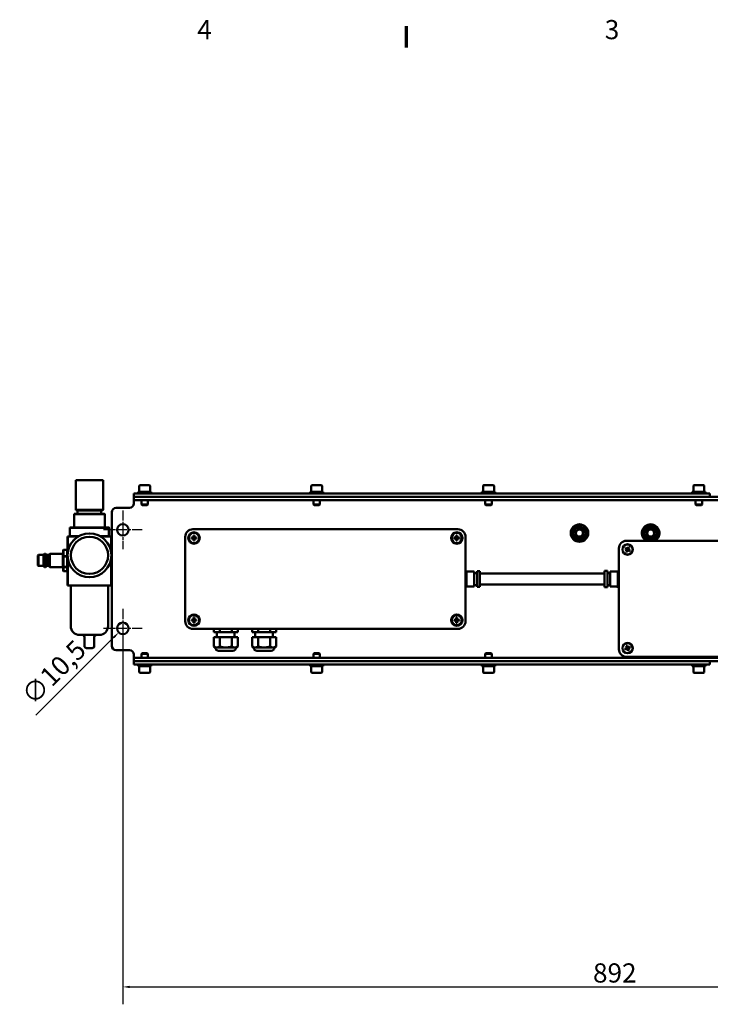
# Model space of a CAD drawing. Units: millimetres. Extents: x 0 to 2970, y 0 to 2100.
# Drawn here: x 1503 to 2134, y 1176 to 2075 of the extents above; entities that cross this region are included whole.
import ezdxf

# ---------------------------------------------------------------- set-up
doc = ezdxf.new("R2010")
doc.units = ezdxf.units.MM
doc.header["$LTSCALE"] = 5
doc.linetypes.add('CHAIN', pattern=[0.3543, 0.2362, -0.0295, 0.0591, -0.0295])
for name, color, linetype, lineweight in [('Bemaßung (ISO)', 5, 'Continuous', 25), ('Mittelpunktmarkierung (ISO)', 7, 'Continuous', 25), ('Rahmen (ISO)', 7, 'Continuous', 70), ('Sichtbar (ISO)', 7, 'Continuous', 50)]:
    doc.layers.add(name, color=color, linetype=linetype, lineweight=lineweight)
doc.styles.add('Bemaßungstext', font='isocpeur.ttf')
doc.dimstyles.new('Standard (DIN)', dxfattribs={"dimscale": 5, "dimtxt": 3.5, "dimasz": 1.25, "dimexe": 3.175, "dimexo": 0.8, "dimgap": 0.8, "dimtad": 1, "dimdec": 1, "dimrnd": 1e-08, "dimzin": 0, "dimtxsty": 'Bemaßungstext', "dimcen": 0.09, "dimdle": 10, "dimclrd": 256, "dimclre": 256, "dimclrt": 256, "dimadec": 0, "dimazin": 0, "dimtfac": 1, "dimtmove": 0, "dimatfit": 3, "dimfxl": 0, "dimtolj": 1, "dimtzin": 0, "dimlwd": -1, "dimlwe": -1, "dimarcsym": 0})

# ---------------------------------------------------------------- blocks, each defined once
blk = doc.blocks.new('Ränder Standardrahmen')
at = {"layer": 'Rahmen (ISO)'}
blk.add_line((371.25, 410), (371.25, 413.9), dxfattribs=at)
at = {"layer": 'Rahmen (ISO)', "char_height": 3.5, "attachment_point": 7, "style": 'Bemaßungstext'}
for s, insert in [('4', (333.03, 410.4)), ('3', (407.45, 410.4))]:
    blk.add_mtext(s, dxfattribs=dict(at, insert=insert))
blk = doc.blocks.new('*D5')
at = {"layer": 'Bemaßung (ISO)'}
for p, q in [((1596.67, 1519.6), (1597.57, 1519.6)), ((1597.12, 1519.15), (1597.12, 1520.05)), ((1517.81, 1440.29), (1588.99, 1511.47))]:
    blk.add_line(p, q, dxfattribs=at)
blk.add_solid([(1588.25, 1512.21), (1589.72, 1510.74), (1593.41, 1515.89)], dxfattribs=at)
at = {"layer": 'Defpoints', "color": 0}
for p in [(1600.83, 1523.32), (1593.41, 1515.89)]:
    blk.add_point(p, dxfattribs=at)
at = {"layer": 'Bemaßung (ISO)', "insert": (1502.96, 1460.8), "char_height": 17.5, "attachment_point": 1, "rotation": 45, "style": 'Bemaßungstext'}
blk.add_mtext('\\A1;∅10,5', dxfattribs=at)
blk = doc.blocks.new('*D6')
at = {"layer": 'Bemaßung (ISO)'}
for p, q in [((1597.12, 1515.6), (1597.12, 1176.41)), ((2489.12, 1515.6), (2489.12, 1176.41)), ((1603.37, 1192.29), (2482.87, 1192.29))]:
    blk.add_line(p, q, dxfattribs=at)
for points in [[(1603.37, 1193.33), (1603.37, 1191.25), (1597.12, 1192.29)], [(2482.87, 1193.33), (2482.87, 1191.25), (2489.12, 1192.29)]]:
    blk.add_solid(points, dxfattribs=at)
at = {"layer": 'Defpoints', "color": 0}
for p in [(1597.12, 1519.6), (2489.12, 1519.6), (2489.12, 1192.29)]:
    blk.add_point(p, dxfattribs=at)
at = {"layer": 'Bemaßung (ISO)', "insert": (2026.49, 1213.79), "char_height": 17.5, "attachment_point": 1, "style": 'Bemaßungstext'}
blk.add_mtext('\\A1;892', dxfattribs=at)

msp = doc.modelspace()

# ---------------------------------------------------------------- linework, layer by layer
at = {"layer": 'Mittelpunktmarkierung (ISO)', "linetype": 'CHAIN', "ltscale": 7.889472}
for p, q in [((1597.12, 1627.354), (1597.12, 1591.854)), ((1614.87, 1609.604), (1579.37, 1609.604)), ((1597.12, 1537.354), (1597.12, 1501.854)), ((1614.87, 1519.604), (1579.37, 1519.604))]:
    msp.add_line(p, q, dxfattribs=at)
at = {"layer": 'Sichtbar (ISO)'}
for p, q in [((1554.32, 1655.004), (1554.12, 1654.804)), ((1579.12, 1654.804), (1554.12, 1654.804)), ((1554.12, 1627.704), (1554.12, 1654.804)), ((1554.32, 1655.004), (1578.92, 1655.004)), ((1578.92, 1655.004), (1579.12, 1654.804)), ((1579.12, 1627.704), (1579.12, 1654.804)), ((1612.12, 1649.604), (1612.12, 1644.204)), ((1612.72, 1650.204), (1621.52, 1650.204)), ((1622.12, 1649.604), (1622.12, 1644.204)), ((1769.12, 1649.604), (1769.12, 1644.204)), ((1769.72, 1650.204), (1778.52, 1650.204)), ((1779.12, 1649.604), (1779.12, 1644.204)), ((1926.12, 1649.604), (1926.12, 1644.204)), ((1926.72, 1650.204), (1935.52, 1650.204)), ((1936.12, 1649.604), (1936.12, 1644.204)), ((2118.12, 1649.604), (2118.12, 1644.204)), ((2118.72, 1650.204), (2127.52, 1650.204)), ((2128.12, 1649.604), (2128.12, 1644.204)), ((2133.12, 1642.604), (1607.12, 1642.604)), ((1607.12, 1639.604), (1607.12, 1642.604)), ((1607.12, 1639.604), (1607.12, 1636.604)), ((2479.12, 1639.604), (1607.12, 1639.604)), ((2133.12, 1639.604), (1607.12, 1639.604)), ((1607.12, 1636.604), (1607.12, 1633.604)), ((2479.12, 1636.604), (1607.12, 1636.604)), ((1611.12, 1644.204), (1623.12, 1644.204)), ((1611.12, 1642.604), (1611.12, 1644.204)), ((1614.12, 1636.604), (1614.12, 1632.817)), ((1620.12, 1636.604), (1620.12, 1632.817)), ((1623.12, 1642.604), (1623.12, 1644.204)), ((1768.12, 1644.204), (1780.12, 1644.204)), ((1768.12, 1642.604), (1768.12, 1644.204)), ((1771.12, 1636.604), (1771.12, 1632.817)), ((1777.12, 1636.604), (1777.12, 1632.817)), ((1780.12, 1642.604), (1780.12, 1644.204)), ((1925.12, 1644.204), (1937.12, 1644.204)), ((1925.12, 1642.604), (1925.12, 1644.204)), ((1928.12, 1636.604), (1928.12, 1632.817)), ((1934.12, 1636.604), (1934.12, 1632.817)), ((1937.12, 1642.604), (1937.12, 1644.204)), ((2117.12, 1644.204), (2129.12, 1644.204)), ((2117.12, 1642.604), (2117.12, 1644.204)), ((2120.12, 1636.604), (2120.12, 1632.817)), ((2126.12, 1636.604), (2126.12, 1632.817)), ((2129.12, 1642.604), (2129.12, 1644.204)), ((2133.12, 1639.604), (2133.12, 1642.604)), ((1554.12, 1627.704), (1579.12, 1627.704)), ((1554.32, 1627.504), (1554.12, 1627.704)), ((1578.92, 1627.504), (1554.32, 1627.504)), ((1555.87, 1627.304), (1555.67, 1627.504)), ((1577.37, 1627.304), (1555.87, 1627.304)), ((1555.87, 1624.304), (1555.87, 1627.304)), ((1577.37, 1627.304), (1577.57, 1627.504)), ((1577.37, 1624.304), (1577.37, 1627.304)), ((1578.92, 1627.504), (1579.12, 1627.704)), ((1603.12, 1629.604), (1591.12, 1629.604)), ((1614.12, 1632.817), (1620.12, 1632.817)), ((1614.733, 1632.204), (1614.12, 1632.817)), ((1619.506, 1632.204), (1614.733, 1632.204)), ((1619.506, 1632.204), (1620.12, 1632.817)), ((1771.12, 1632.817), (1777.12, 1632.817)), ((1771.733, 1632.204), (1771.12, 1632.817)), ((1776.506, 1632.204), (1771.733, 1632.204)), ((1776.506, 1632.204), (1777.12, 1632.817)), ((1928.12, 1632.817), (1934.12, 1632.817)), ((1928.733, 1632.204), (1928.12, 1632.817)), ((1933.506, 1632.204), (1928.733, 1632.204)), ((1933.506, 1632.204), (1934.12, 1632.817)), ((2120.12, 1632.817), (2126.12, 1632.817)), ((2120.733, 1632.204), (2120.12, 1632.817)), ((2125.506, 1632.204), (2120.733, 1632.204)), ((2125.506, 1632.204), (2126.12, 1632.817)), ((1552.82, 1624.104), (1552.62, 1623.904)), ((1580.62, 1623.904), (1552.62, 1623.904)), ((1552.62, 1611.604), (1552.62, 1623.904)), ((1552.82, 1624.104), (1580.42, 1624.104)), ((1555.87, 1624.304), (1555.67, 1624.104)), ((1555.87, 1624.304), (1577.37, 1624.304)), ((1577.37, 1624.304), (1577.57, 1624.104)), ((1580.42, 1624.104), (1580.62, 1623.904)), ((1580.62, 1611.604), (1580.62, 1623.904)), ((1587.12, 1625.604), (1587.12, 1503.604)), ((1548.62, 1611.404), (1548.82, 1611.604)), ((1548.82, 1611.404), (1548.62, 1611.404)), ((1548.62, 1611.404), (1548.62, 1603.804)), ((1548.82, 1611.604), (1548.82, 1611.404)), ((1584.42, 1611.604), (1548.82, 1611.604)), ((1548.82, 1603.804), (1548.82, 1611.404)), ((1548.82, 1611.404), (1584.42, 1611.404)), ((1584.42, 1611.404), (1584.42, 1611.604)), ((1584.42, 1611.604), (1584.62, 1611.404)), ((1584.62, 1611.404), (1584.42, 1611.404)), ((1584.42, 1611.404), (1584.42, 1603.804)), ((1584.62, 1603.804), (1584.62, 1611.404)), ((1903.12, 1610.104), (1661.12, 1610.104)), ((1546.62, 1603.404), (1546.82, 1603.604)), ((1546.62, 1603.404), (1546.62, 1558.804)), ((1546.82, 1603.404), (1546.62, 1603.404)), ((1556.651, 1603.604), (1546.82, 1603.604)), ((1546.82, 1603.604), (1546.82, 1603.404)), ((1546.82, 1603.404), (1556.314, 1603.404)), ((1546.82, 1588.518), (1546.82, 1603.404)), ((1548.42, 1603.604), (1548.62, 1603.804)), ((1548.82, 1603.804), (1548.42, 1603.604)), ((1548.62, 1603.804), (1548.82, 1603.804)), ((1557.003, 1603.804), (1548.82, 1603.804)), ((1552.42, 1600.804), (1552.42, 1600.315)), ((1552.62, 1600.604), (1552.42, 1600.804)), ((1552.916, 1600.804), (1552.42, 1600.804)), ((1552.62, 1600.604), (1552.62, 1600.516)), ((1552.664, 1600.56), (1552.62, 1600.604)), ((1552.708, 1600.604), (1552.62, 1600.604)), ((1584.42, 1603.804), (1576.392, 1603.804)), ((1586.42, 1603.604), (1576.744, 1603.604)), ((1577.081, 1603.404), (1586.42, 1603.404)), ((1580.82, 1600.804), (1580.479, 1600.804)), ((1580.596, 1600.692), (1580.82, 1600.804)), ((1580.82, 1600.804), (1580.709, 1600.582)), ((1580.82, 1600.472), (1580.82, 1600.804)), ((1584.82, 1603.604), (1584.42, 1603.804)), ((1584.42, 1603.804), (1584.62, 1603.804)), ((1584.62, 1603.804), (1584.82, 1603.604)), ((1586.42, 1603.404), (1586.42, 1603.604)), ((1586.42, 1603.604), (1586.62, 1603.404)), ((1586.42, 1603.404), (1586.42, 1589.632)), ((1586.62, 1603.404), (1586.42, 1603.404)), ((1586.62, 1588.072), (1586.62, 1603.404)), ((1654.12, 1603.104), (1654.12, 1526.104)), ((1661.67, 1602.554), (1659.732, 1602.554)), ((1659.732, 1601.654), (1661.67, 1601.654)), ((1661.67, 1604.492), (1661.67, 1602.554)), ((1661.67, 1602.554), (1662.57, 1602.554)), ((1661.67, 1602.554), (1661.67, 1601.654)), ((1661.67, 1601.654), (1661.67, 1599.716)), ((1661.67, 1601.654), (1662.57, 1601.654)), ((1662.57, 1602.554), (1662.57, 1604.492)), ((1662.57, 1601.654), (1662.57, 1602.554)), ((1664.508, 1602.554), (1662.57, 1602.554)), ((1662.57, 1601.654), (1664.508, 1601.654)), ((1662.57, 1599.716), (1662.57, 1601.654)), ((1901.67, 1602.554), (1899.732, 1602.554)), ((1899.732, 1601.654), (1901.67, 1601.654)), ((1901.67, 1604.492), (1901.67, 1602.554)), ((1901.67, 1602.554), (1902.57, 1602.554)), ((1901.67, 1602.554), (1901.67, 1601.654)), ((1901.67, 1601.654), (1901.67, 1599.716)), ((1901.67, 1601.654), (1902.57, 1601.654)), ((1902.57, 1602.554), (1902.57, 1604.492)), ((1902.57, 1601.654), (1902.57, 1602.554)), ((1904.508, 1602.554), (1902.57, 1602.554)), ((1902.57, 1601.654), (1904.508, 1601.654)), ((1902.57, 1599.716), (1902.57, 1601.654)), ((1910.12, 1526.104), (1910.12, 1603.104)), ((1542.62, 1591.112), (1542.82, 1591.264)), ((1542.82, 1591.22), (1542.62, 1591.112)), ((1542.62, 1591.112), (1542.62, 1585.317)), ((1542.82, 1591.264), (1542.82, 1591.22)), ((1546.42, 1591.264), (1542.82, 1591.264)), ((1542.82, 1585.527), (1542.82, 1591.22)), ((1542.82, 1591.22), (1546.42, 1591.22)), ((1546.42, 1591.264), (1546.62, 1591.112)), ((1546.42, 1591.22), (1546.42, 1591.264)), ((1546.62, 1591.112), (1546.42, 1591.22)), ((1546.42, 1591.22), (1546.42, 1585.527)), ((2050.12, 1592.604), (2050.12, 1500.604)), ((2055.819, 1592.383), (2057.507, 1591.432)), ((2057.949, 1592.217), (2056.26, 1593.168)), ((2057.507, 1591.432), (2056.556, 1589.744)), ((2249.12, 1599.604), (2057.12, 1599.604)), ((2057.34, 1589.302), (2058.291, 1590.991)), ((2057.949, 1592.217), (2057.507, 1591.432)), ((2057.507, 1591.432), (2058.291, 1590.991)), ((2058.899, 1593.905), (2057.949, 1592.217)), ((2058.733, 1591.775), (2057.949, 1592.217)), ((2058.733, 1591.775), (2058.291, 1590.991)), ((2058.291, 1590.991), (2059.979, 1590.04)), ((2058.733, 1591.775), (2059.684, 1593.463)), ((2060.421, 1590.824), (2058.733, 1591.775)), ((1519.62, 1586.104), (1520.12, 1586.604)), ((1519.62, 1577.104), (1519.62, 1586.104)), ((1524.62, 1586.604), (1520.12, 1586.604)), ((1520.12, 1586.604), (1520.12, 1576.604)), ((1524.62, 1586.604), (1525.62, 1587.604)), ((1524.62, 1586.604), (1524.62, 1576.604)), ((1525.62, 1587.604), (1525.62, 1575.604)), ((1526.62, 1587.604), (1525.62, 1587.604)), ((1526.62, 1587.604), (1526.62, 1575.604)), ((1527.62, 1586.604), (1526.62, 1587.604)), ((1527.62, 1586.604), (1527.62, 1576.604)), ((1529.62, 1586.604), (1527.62, 1586.604)), ((1529.62, 1586.604), (1530.62, 1587.604)), ((1529.62, 1586.604), (1529.62, 1576.604)), ((1530.62, 1575.604), (1530.62, 1587.604)), ((1542.42, 1587.604), (1530.62, 1587.604)), ((1542.42, 1587.604), (1542.62, 1587.804)), ((1542.42, 1575.604), (1542.42, 1587.604)), ((1542.62, 1585.317), (1542.82, 1585.527)), ((1542.62, 1585.317), (1542.62, 1575.808)), ((1542.82, 1585.208), (1542.62, 1585.317)), ((1542.82, 1585.527), (1542.82, 1585.208)), ((1546.42, 1585.527), (1542.82, 1585.527)), ((1542.82, 1575.867), (1542.82, 1585.208)), ((1542.82, 1585.208), (1546.42, 1585.208)), ((1546.42, 1585.527), (1546.62, 1585.317)), ((1546.42, 1585.208), (1546.42, 1585.527)), ((1546.62, 1585.317), (1546.42, 1585.208)), ((1546.42, 1585.208), (1546.42, 1575.867)), ((1546.82, 1558.804), (1546.82, 1584.103)), ((1586.42, 1582.988), (1586.42, 1558.804)), ((1586.62, 1558.804), (1586.62, 1584.548)), ((1519.62, 1577.104), (1520.12, 1576.604)), ((1524.62, 1576.604), (1520.12, 1576.604)), ((1524.62, 1576.604), (1525.62, 1575.604)), ((1526.62, 1575.604), (1525.62, 1575.604)), ((1527.62, 1576.604), (1526.62, 1575.604)), ((1529.62, 1576.604), (1527.62, 1576.604)), ((1529.62, 1576.604), (1530.62, 1575.604)), ((1542.42, 1575.604), (1530.62, 1575.604)), ((1542.42, 1575.604), (1542.62, 1575.404)), ((1542.62, 1575.808), (1542.82, 1575.867)), ((1542.62, 1575.808), (1542.62, 1572.095)), ((1542.82, 1575.591), (1542.62, 1575.808)), ((1542.82, 1575.867), (1542.82, 1575.591)), ((1546.42, 1575.867), (1542.82, 1575.867)), ((1542.82, 1571.944), (1542.82, 1575.591)), ((1542.82, 1575.591), (1546.42, 1575.591)), ((1546.42, 1575.867), (1546.62, 1575.808)), ((1546.42, 1575.591), (1546.42, 1575.867)), ((1546.62, 1575.808), (1546.42, 1575.591)), ((1546.42, 1575.591), (1546.42, 1571.944)), ((1542.62, 1572.095), (1542.82, 1571.944)), ((1546.42, 1571.944), (1542.82, 1571.944)), ((1546.42, 1571.944), (1546.62, 1572.095)), ((1910.12, 1572.267), (1911.12, 1572.267)), ((1911.12, 1572.267), (1911.12, 1572.237)), ((1911.12, 1570.548), (1911.12, 1572.237)), ((1911.12, 1571.454), (1918.12, 1571.454)), ((1911.12, 1570.548), (1911.12, 1569.852)), ((1911.12, 1563.188), (1911.12, 1569.852)), ((1918.12, 1571.454), (1918.12, 1557.754)), ((1918.12, 1570.104), (1920.62, 1570.104)), ((1920.62, 1571.752), (1920.62, 1571.767)), ((1920.62, 1571.767), (1923.12, 1571.767)), ((1920.62, 1570.063), (1920.62, 1571.752)), ((1920.62, 1569.715), (1920.62, 1570.063)), ((1920.62, 1563.052), (1920.62, 1569.715)), ((1923.12, 1571.767), (1923.12, 1571.752)), ((1923.12, 1570.063), (1923.12, 1571.752)), ((1923.12, 1570.063), (1923.12, 1569.715)), ((1923.12, 1563.052), (1923.12, 1569.715)), ((1923.12, 1569.604), (2037.12, 1569.604)), ((2037.12, 1571.96), (2037.12, 1572.031)), ((2039.62, 1572.031), (2037.12, 1572.031)), ((2037.12, 1571.96), (2037.12, 1568.404)), ((2037.12, 1567.967), (2037.12, 1568.404)), ((2037.12, 1567.967), (2037.12, 1561.04)), ((2039.62, 1572.031), (2039.62, 1571.96)), ((2039.62, 1571.96), (2039.62, 1568.404)), ((2042.12, 1570.104), (2039.62, 1570.104)), ((2039.62, 1568.404), (2039.62, 1567.967)), ((2039.62, 1567.967), (2039.62, 1561.04)), ((2042.12, 1557.754), (2042.12, 1571.454)), ((2049.12, 1571.454), (2042.12, 1571.454)), ((2049.12, 1572.389), (2049.12, 1572.531)), ((2050.12, 1572.531), (2049.12, 1572.531)), ((2049.12, 1572.389), (2049.12, 1568.833)), ((2049.12, 1567.959), (2049.12, 1568.833)), ((2049.12, 1567.959), (2049.12, 1561.032)), ((1546.62, 1558.804), (1546.82, 1558.804)), ((1546.82, 1558.604), (1546.62, 1558.804)), ((1586.42, 1558.804), (1546.82, 1558.804)), ((1546.82, 1558.804), (1546.82, 1558.604)), ((1546.82, 1558.604), (1586.42, 1558.604)), ((1549.62, 1558.604), (1549.62, 1521.604)), ((1583.62, 1558.604), (1583.62, 1521.604)), ((1586.42, 1558.604), (1586.42, 1558.804)), ((1586.62, 1558.804), (1586.42, 1558.604)), ((1586.42, 1558.804), (1586.62, 1558.804)), ((1910.12, 1556.94), (1911.12, 1556.94)), ((1911.12, 1563.188), (1911.12, 1562.219)), ((1911.12, 1557.244), (1911.12, 1562.219)), ((1911.12, 1557.754), (1918.12, 1557.754)), ((1911.12, 1557.244), (1911.12, 1556.94)), ((1918.12, 1559.104), (1920.62, 1559.104)), ((1920.62, 1562.567), (1920.62, 1563.052)), ((1920.62, 1557.592), (1920.62, 1562.567)), ((1920.62, 1557.44), (1920.62, 1557.592)), ((1920.62, 1557.44), (1923.12, 1557.44)), ((1923.12, 1563.052), (1923.12, 1562.567)), ((1923.12, 1557.592), (1923.12, 1562.567)), ((1923.12, 1559.604), (2037.12, 1559.604)), ((1923.12, 1557.592), (1923.12, 1557.44)), ((2037.12, 1560.611), (2037.12, 1561.04)), ((2037.12, 1560.611), (2037.12, 1557.24)), ((2037.12, 1557.176), (2037.12, 1557.24)), ((2039.62, 1557.176), (2037.12, 1557.176)), ((2039.62, 1561.04), (2039.62, 1560.611)), ((2039.62, 1560.611), (2039.62, 1557.24)), ((2042.12, 1559.104), (2039.62, 1559.104)), ((2039.62, 1557.24), (2039.62, 1557.176)), ((2049.12, 1557.754), (2042.12, 1557.754)), ((2049.12, 1560.174), (2049.12, 1561.032)), ((2049.12, 1560.174), (2049.12, 1556.803)), ((2049.12, 1556.676), (2049.12, 1556.803)), ((2050.12, 1556.676), (2049.12, 1556.676)), ((1661.67, 1529.492), (1661.67, 1527.554)), ((1662.57, 1527.554), (1662.57, 1529.492)), ((1901.67, 1529.492), (1901.67, 1527.554)), ((1902.57, 1527.554), (1902.57, 1529.492)), ((1661.67, 1527.554), (1659.732, 1527.554)), ((1659.732, 1526.654), (1661.67, 1526.654)), ((1661.12, 1519.104), (1903.12, 1519.104)), ((1661.67, 1527.554), (1662.57, 1527.554)), ((1661.67, 1527.554), (1661.67, 1526.654)), ((1661.67, 1526.654), (1661.67, 1524.716)), ((1661.67, 1526.654), (1662.57, 1526.654)), ((1662.57, 1526.654), (1662.57, 1527.554)), ((1664.508, 1527.554), (1662.57, 1527.554)), ((1662.57, 1526.654), (1664.508, 1526.654)), ((1662.57, 1524.716), (1662.57, 1526.654)), ((1680.15, 1519.104), (1680.15, 1516.104)), ((1685.635, 1519.104), (1685.635, 1516.104)), ((1696.605, 1519.104), (1696.605, 1516.104)), ((1702.089, 1519.104), (1702.089, 1516.104)), ((1715.15, 1519.104), (1715.15, 1516.104)), ((1720.635, 1519.104), (1720.635, 1516.104)), ((1731.605, 1519.104), (1731.605, 1516.104)), ((1737.089, 1519.104), (1737.089, 1516.104)), ((1901.67, 1527.554), (1899.732, 1527.554)), ((1899.732, 1526.654), (1901.67, 1526.654)), ((1901.67, 1527.554), (1902.57, 1527.554)), ((1901.67, 1527.554), (1901.67, 1526.654)), ((1901.67, 1526.654), (1901.67, 1524.716)), ((1901.67, 1526.654), (1902.57, 1526.654)), ((1902.57, 1526.654), (1902.57, 1527.554)), ((1904.508, 1527.554), (1902.57, 1527.554)), ((1902.57, 1526.654), (1904.508, 1526.654)), ((1902.57, 1524.716), (1902.57, 1526.654)), ((1557.62, 1513.604), (1575.62, 1513.604)), ((1562.12, 1511.604), (1562.12, 1503.604)), ((1571.12, 1511.604), (1571.12, 1503.604)), ((1680.15, 1516.104), (1685.635, 1516.104)), ((1680.15, 1511.604), (1680.15, 1503.104)), ((1680.15, 1511.604), (1685.635, 1511.604)), ((1683.12, 1516.104), (1683.12, 1511.604)), ((1685.635, 1516.104), (1696.605, 1516.104)), ((1685.635, 1511.604), (1685.635, 1503.104)), ((1685.635, 1511.604), (1696.605, 1511.604)), ((1696.605, 1516.104), (1702.089, 1516.104)), ((1696.605, 1511.604), (1702.089, 1511.604)), ((1696.605, 1511.604), (1696.605, 1503.104)), ((1699.12, 1516.104), (1699.12, 1511.604)), ((1702.089, 1511.604), (1702.089, 1503.104)), ((1715.15, 1516.104), (1720.635, 1516.104)), ((1715.15, 1511.604), (1715.15, 1503.104)), ((1715.15, 1511.604), (1720.635, 1511.604)), ((1718.12, 1516.104), (1718.12, 1511.604)), ((1720.635, 1516.104), (1731.605, 1516.104)), ((1720.635, 1511.604), (1720.635, 1503.104)), ((1720.635, 1511.604), (1731.605, 1511.604)), ((1731.605, 1516.104), (1737.089, 1516.104)), ((1731.605, 1511.604), (1731.605, 1503.104)), ((1731.605, 1511.604), (1737.089, 1511.604)), ((1734.12, 1516.104), (1734.12, 1511.604)), ((1737.089, 1511.604), (1737.089, 1503.104)), ((1564.12, 1501.604), (1569.12, 1501.604)), ((1681.65, 1502.104), (1680.15, 1503.104)), ((1681.65, 1502.104), (1700.589, 1502.104)), ((1700.589, 1502.104), (1702.089, 1503.104)), ((1716.65, 1502.104), (1715.15, 1503.104)), ((1716.65, 1502.104), (1735.589, 1502.104)), ((1735.589, 1502.104), (1737.089, 1503.104)), ((2057.541, 1501.868), (2055.725, 1501.192)), ((2056.864, 1503.684), (2057.541, 1501.868)), ((2058.384, 1502.183), (2057.541, 1501.868)), ((2057.855, 1501.025), (2057.541, 1501.868)), ((2058.384, 1502.183), (2057.708, 1503.998)), ((2057.855, 1501.025), (2058.699, 1501.339)), ((2060.2, 1502.859), (2058.384, 1502.183)), ((2058.699, 1501.339), (2058.384, 1502.183)), ((2058.699, 1501.339), (2060.514, 1502.016)), ((2059.375, 1499.523), (2058.699, 1501.339)), ((1591.12, 1499.604), (1603.12, 1499.604)), ((1607.12, 1495.604), (1607.12, 1492.604)), ((1607.12, 1492.604), (1607.12, 1489.604)), ((2479.12, 1492.604), (1607.12, 1492.604)), ((1614.733, 1497.004), (1614.12, 1496.39)), ((1620.12, 1496.39), (1614.12, 1496.39)), ((1614.12, 1492.604), (1614.12, 1496.39)), ((1614.733, 1497.004), (1619.506, 1497.004)), ((1619.506, 1497.004), (1620.12, 1496.39)), ((1620.12, 1492.604), (1620.12, 1496.39)), ((1697.589, 1499.104), (1684.65, 1499.104)), ((1732.589, 1499.104), (1719.65, 1499.104)), ((1771.733, 1497.004), (1771.12, 1496.39)), ((1777.12, 1496.39), (1771.12, 1496.39)), ((1771.12, 1492.604), (1771.12, 1496.39)), ((1771.733, 1497.004), (1776.506, 1497.004)), ((1776.506, 1497.004), (1777.12, 1496.39)), ((1777.12, 1492.604), (1777.12, 1496.39)), ((1928.733, 1497.004), (1928.12, 1496.39)), ((1928.733, 1497.004), (1928.12, 1496.39)), ((1934.12, 1496.39), (1928.12, 1496.39)), ((1928.12, 1492.604), (1928.12, 1496.39)), ((1934.12, 1496.39), (1928.12, 1496.39)), ((1928.12, 1492.604), (1928.12, 1496.39)), ((1928.733, 1497.004), (1933.506, 1497.004)), ((1928.733, 1497.004), (1933.506, 1497.004)), ((1933.506, 1497.004), (1934.12, 1496.39)), ((1933.506, 1497.004), (1934.12, 1496.39)), ((1934.12, 1492.604), (1934.12, 1496.39)), ((1934.12, 1492.604), (1934.12, 1496.39)), ((2056.039, 1500.348), (2057.855, 1501.025)), ((2057.12, 1493.604), (2249.12, 1493.604)), ((2057.855, 1501.025), (2058.532, 1499.209)), ((2120.12, 1492.604), (2120.12, 1493.604)), ((2126.12, 1492.604), (2126.12, 1493.604)), ((2479.12, 1489.604), (1607.12, 1489.604)), ((1607.12, 1489.604), (1607.12, 1486.604)), ((1607.12, 1489.604), (2133.12, 1489.604)), ((1607.12, 1486.604), (2133.12, 1486.604)), ((1611.12, 1486.604), (1611.12, 1485.004)), ((1623.12, 1485.004), (1611.12, 1485.004)), ((1612.12, 1479.604), (1612.12, 1485.004)), ((1622.12, 1479.604), (1622.12, 1485.004)), ((1623.12, 1486.604), (1623.12, 1485.004)), ((1768.12, 1486.604), (1768.12, 1485.004)), ((1780.12, 1485.004), (1768.12, 1485.004)), ((1769.12, 1479.604), (1769.12, 1485.004)), ((1779.12, 1479.604), (1779.12, 1485.004)), ((1780.12, 1486.604), (1780.12, 1485.004)), ((1925.12, 1486.604), (1925.12, 1485.004)), ((1925.12, 1486.604), (1925.12, 1485.004)), ((1937.12, 1485.004), (1925.12, 1485.004)), ((1937.12, 1485.004), (1925.12, 1485.004)), ((1926.12, 1479.604), (1926.12, 1485.004)), ((1926.12, 1479.604), (1926.12, 1485.004)), ((1936.12, 1479.604), (1936.12, 1485.004)), ((1936.12, 1479.604), (1936.12, 1485.004)), ((1937.12, 1486.604), (1937.12, 1485.004)), ((1937.12, 1486.604), (1937.12, 1485.004)), ((2117.12, 1486.604), (2117.12, 1485.004)), ((2129.12, 1485.004), (2117.12, 1485.004)), ((2118.12, 1479.604), (2118.12, 1485.004)), ((2128.12, 1479.604), (2128.12, 1485.004)), ((2129.12, 1486.604), (2129.12, 1485.004)), ((2133.12, 1489.604), (2133.12, 1486.604)), ((1621.52, 1479.004), (1612.72, 1479.004)), ((1778.52, 1479.004), (1769.72, 1479.004)), ((1935.52, 1479.004), (1926.72, 1479.004)), ((1935.52, 1479.004), (1926.72, 1479.004)), ((2127.52, 1479.004), (2118.72, 1479.004))]:
    msp.add_line(p, q, dxfattribs=at)
for centre, radius in [((1597.12, 1609.604), 5.25), ((2014.12, 1606.604), 8), ((2014.12, 1606.604), 5.525), ((2014.12, 1606.604), 4), ((2014.12, 1606.604), 4), ((2014.12, 1606.604), 3.233), ((2079.12, 1606.604), 5.525), ((2079.12, 1606.604), 4), ((2079.12, 1606.604), 4), ((2079.12, 1606.604), 3.233), ((1566.698, 1586.31), 20), ((1566.698, 1586.31), 17), ((1662.12, 1602.104), 5.25), ((1662.12, 1602.104), 4.65), ((1902.12, 1602.104), 5.25), ((1902.12, 1602.104), 4.65), ((2058.12, 1591.604), 4.75), ((2058.12, 1591.604), 4.65), ((1662.12, 1527.104), 5.25), ((1662.12, 1527.104), 4.65), ((1902.12, 1527.104), 5.25), ((1902.12, 1527.104), 4.65), ((1597.12, 1519.604), 5.25), ((2058.12, 1501.604), 4.75), ((2058.12, 1501.604), 4.65)]:
    msp.add_circle(centre, radius, dxfattribs=at)
for centre, radius, start, end in [((1612.72, 1649.604), 0.6, 90, 180), ((1621.52, 1649.604), 0.6, 0, 90), ((1769.72, 1649.604), 0.6, 90, 180), ((1778.52, 1649.604), 0.6, 0, 90), ((1926.72, 1649.604), 0.6, 90, 180), ((1935.52, 1649.604), 0.6, 0, 90), ((2118.72, 1649.604), 0.6, 90, 180), ((2127.52, 1649.604), 0.6, 0, 90), ((1591.12, 1625.604), 4, 90, 180), ((1603.12, 1633.604), 4, 270, 0), ((1661.12, 1603.104), 7, 90, 180), ((1903.12, 1603.104), 7, 0, 90), ((2079.12, 1606.604), 8, 298.955024, 241.044976), ((2057.12, 1592.604), 7, 90, 180), ((1557.62, 1521.604), 8, 180, 270), ((1575.62, 1521.604), 8, 270, 0), ((1661.12, 1526.104), 7, 180, 270), ((1903.12, 1526.104), 7, 270, 0), ((1560.12, 1511.604), 2, 0, 90), ((1573.12, 1511.604), 2, 90, 180), ((1564.12, 1503.604), 2, 180, 270), ((1569.12, 1503.604), 2, 270, 0), ((1591.12, 1503.604), 4, 180, 270), ((1684.65, 1502.104), 3, 180, 270), ((1697.589, 1502.104), 3, 270, 0), ((1719.65, 1502.104), 3, 180, 270), ((1732.589, 1502.104), 3, 270, 0), ((1603.12, 1495.604), 4, 0, 90), ((2057.12, 1500.604), 7, 180, 270), ((1612.72, 1479.604), 0.6, 180, 270), ((1621.52, 1479.604), 0.6, 270, 0), ((1769.72, 1479.604), 0.6, 180, 270), ((1778.52, 1479.604), 0.6, 270, 0), ((1926.72, 1479.604), 0.6, 180, 270), ((1926.72, 1479.604), 0.6, 180, 270), ((1935.52, 1479.604), 0.6, 270, 0), ((1935.52, 1479.604), 0.6, 270, 0), ((2118.72, 1479.604), 0.6, 180, 270), ((2127.52, 1479.604), 0.6, 270, 0)]:
    msp.add_arc(centre, radius, start, end, dxfattribs=at)
for centre, major_axis in [((1665.575, 1602.104), (0, 8.275)), ((1662.12, 1598.649), (8.275, 0)), ((1658.665, 1602.104), (0, -8.275)), ((1905.575, 1602.104), (0, 8.275)), ((1902.12, 1598.649), (8.275, 0)), ((1898.665, 1602.104), (0, -8.275)), ((1662.12, 1605.558), (-8.275, 0)), ((1902.12, 1605.558), (-8.275, 0)), ((2061.13, 1589.908), (4.061, 7.21)), ((2056.425, 1588.594), (7.21, -4.061)), ((2059.815, 1594.614), (-7.21, 4.061)), ((2055.11, 1593.299), (-4.061, -7.21)), ((1662.12, 1523.649), (8.275, 0)), ((1902.12, 1523.649), (8.275, 0)), ((1665.575, 1527.104), (0, 8.275)), ((1662.12, 1530.558), (-8.275, 0)), ((1658.665, 1527.104), (0, -8.275)), ((1905.575, 1527.104), (0, 8.275)), ((1902.12, 1530.558), (-8.275, 0)), ((1898.665, 1527.104), (0, -8.275)), ((2061.357, 1502.81), (-2.889, 7.754)), ((2059.326, 1498.366), (7.754, 2.889)), ((2054.883, 1500.398), (2.889, -7.754)), ((2056.914, 1504.841), (-7.754, -2.889))]:
    msp.add_ellipse(centre, major_axis=major_axis, ratio=0.7071068, start_param=1.5163867, end_param=1.6252059, dxfattribs=at)
for points, weights in [([(2006.72, 1605.349), (2008.026, 1608.867), (2009.333, 1612.385)], [1, 1.15470053838, 1]), ([(2009.333, 1612.385), (2013.033, 1613.012), (2016.733, 1613.64)], [1, 1.15470053838, 1]), ([(2016.733, 1613.64), (2019.126, 1610.749), (2021.52, 1607.859)], [1, 1.15470053838, 1]), ([(2071.72, 1605.349), (2073.026, 1608.867), (2074.333, 1612.385)], [1, 1.15470053838, 1]), ([(2074.333, 1612.385), (2078.033, 1613.012), (2081.733, 1613.64)], [1, 1.15470053838, 1]), ([(2081.733, 1613.64), (2084.126, 1610.749), (2086.52, 1607.859)], [1, 1.15470053838, 1]), ([(2011.507, 1599.568), (2009.113, 1602.458), (2006.72, 1605.349)], [1, 1.15470053838, 1]), ([(2018.907, 1600.823), (2015.207, 1600.195), (2011.507, 1599.568)], [1, 1.15470053838, 1]), ([(2021.52, 1607.859), (2020.213, 1604.341), (2018.907, 1600.823)], [1, 1.15470053838, 1]), ([(2076.477, 1599.604), (2074.102, 1602.472), (2071.72, 1605.349)], [1.00166175879, 1.15386514784, 1]), ([(2083.907, 1600.823), (2080.287, 1600.209), (2076.719, 1599.604)], [1, 1.15081921439, 1.00756788879]), ([(2086.52, 1607.859), (2085.213, 1604.341), (2083.907, 1600.823)], [1, 1.15470053838, 1]), ([(1680.15, 1503.104), (1682.893, 1501.275), (1685.635, 1503.104)], [1, 1.15470053838, 1]), ([(1685.635, 1503.104), (1691.12, 1501.275), (1696.605, 1503.104)], [1, 1.15470053838, 1]), ([(1696.605, 1503.104), (1699.347, 1501.275), (1702.089, 1503.104)], [1, 1.15470053838, 1]), ([(1715.15, 1503.104), (1717.893, 1501.275), (1720.635, 1503.104)], [1, 1.15470053838, 1]), ([(1720.635, 1503.104), (1726.12, 1501.275), (1731.605, 1503.104)], [1, 1.15470053838, 1]), ([(1731.605, 1503.104), (1734.347, 1501.275), (1737.089, 1503.104)], [1, 1.15470053838, 1])]:
    msp.add_rational_spline(points, weights, degree=2, dxfattribs=at)

# ---------------------------------------------------------------- block references
at = {"xscale": 5, "yscale": 5, "zscale": 5}
msp.add_blockref('Ränder Standardrahmen', (0, 0), dxfattribs=at)

# ---------------------------------------------------------------- dimensions: what is measured, and where the dimension line sits
at = {"layer": 'Bemaßung (ISO)'}
dim = msp.add_diameter_dim_2p(p1=(1600.832, 1523.316), p2=(1593.408, 1515.891), dimstyle='Standard (DIN)', override={"dimdec": 1, "dimlfac": 1, "dimtp": 0, "dimtm": 0, "dimtdec": 2, "dimtofl": 0}, dxfattribs=at)
dim.commit()
dim.dimension.update_dxf_attribs({"geometry": '*D5', "text_midpoint": (1538.888, 1461.372), "dimtype": 163})
dim = msp.add_linear_dim(base=(2489.12, 1192.288), p1=(1597.12, 1519.604), p2=(2489.12, 1519.604), angle=180, dimstyle='Standard (DIN)', override={"dimdec": 0, "dimtp": 0, "dimtm": 0, "dimtdec": 0, "dimtofl": 0, "dimatfit": 1}, dxfattribs=at)
dim.commit()
dim.dimension.update_dxf_attribs({"geometry": '*D6', "text_midpoint": (2043.12, 1192.288), "dimtype": 160})

doc.saveas('drawing.dxf')
